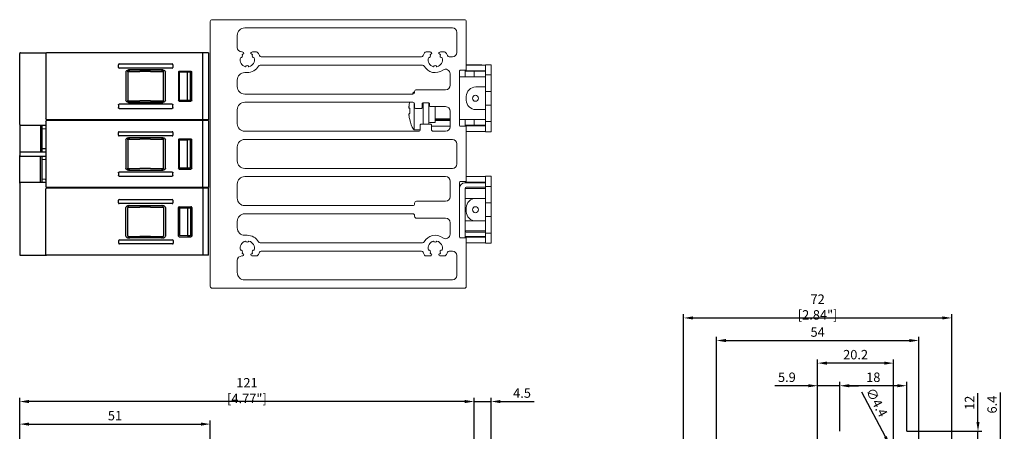
# Model space of a CAD drawing. Units: millimetres. Extents: x -505 to -50, y 57 to 369.
# Drawn here: x -325 to -63, y 260 to 369 of the extents above; entities that cross this region are included whole.
import ezdxf

# ---------------------------------------------------------------- set-up
doc = ezdxf.new("R2010")
doc.units = ezdxf.units.MM
doc.header["$LTSCALE"] = 3
doc.layers.add('0-DIM', color=3, linetype='Continuous')
doc.styles.add('ROMANS', font='romans.shx', dxfattribs={"width": 0.85})
doc.dimstyles.new('STAND01', dxfattribs={"dimtxt": 2.5, "dimasz": 2.5, "dimexe": 1, "dimexo": 0, "dimgap": 1, "dimtad": 1, "dimdec": 8, "dimdsep": 46, "dimtxsty": 'ROMANS', "dimcen": 0.09, "dimadec": 8, "dimazin": 2, "dimtp": 0.05, "dimtm": 0.05, "dimtfac": 0.6, "dimtdec": 8, "dimtmove": 0, "dimatfit": 0, "dimfxl": 1, "dimtolj": 1, "dimarcsym": 0})

# ---------------------------------------------------------------- blocks, each defined once
blk = doc.blocks.new('*D37')
at = {"layer": '0-DIM', "color": 0, "lineweight": -2, "transparency": 16777216}
for p, q in [((-148.5, 248.1), (-148.5, 291.2)), ((-77.2, 248.1), (-77.2, 291.2)), ((-146, 290.2), (-79.7, 290.2))]:
    blk.add_line(p, q, dxfattribs=at)
at = {"layer": '0-DIM', "color": 0, "transparency": 16777216}
for points in [[(-146, 290.61), (-146, 289.78), (-148.5, 290.2)], [(-79.7, 290.61), (-79.7, 289.78), (-77.2, 290.2)]]:
    blk.add_solid(points, dxfattribs=at)
at = {"layer": '0-DIM', "color": 0, "transparency": 16777216, "insert": (-112.85, 293.1), "char_height": 2.5, "attachment_point": 5, "style": 'ROMANS'}
blk.add_mtext('\\A1;72 [2.84"]', dxfattribs=at)
blk = doc.blocks.new('*D40')
at = {"layer": '0-DIM', "color": 0, "lineweight": -2, "transparency": 16777216}
for p, q in [((-94.84, 258.66), (-101.07, 270.5)), ((-91.63, 252.55), (-93.67, 256.45)), ((-90.46, 250.34), (-89.3, 248.13))]:
    blk.add_line(p, q, dxfattribs=at)
at = {"layer": '0-DIM', "color": 0, "transparency": 16777216}
for points in [[(-94.47, 258.85), (-95.21, 258.46), (-93.67, 256.45)], [(-90.09, 250.54), (-90.83, 250.15), (-91.63, 252.55)]]:
    blk.add_solid(points, dxfattribs=at)
at = {"layer": '0-DIM', "color": 0, "transparency": 16777216, "insert": (-97.11, 267.8), "char_height": 2.5, "attachment_point": 5, "rotation": 297.7685, "style": 'ROMANS'}
blk.add_mtext('\\A1;∅4.4', dxfattribs=at)
blk = doc.blocks.new('*D41')
at = {"layer": '0-DIM', "color": 0, "lineweight": -2, "transparency": 16777216}
for p, q in [((-206.7, 268), (-209.2, 268)), ((-204.2, 220.99), (-204.2, 269)), ((-204.2, 268), (-199.7, 268)), ((-199.7, 228.95), (-199.7, 269)), ((-197.2, 268), (-188.25, 268))]:
    blk.add_line(p, q, dxfattribs=at)
at = {"layer": '0-DIM', "color": 0, "transparency": 16777216}
for points in [[(-206.7, 268.42), (-206.7, 267.58), (-204.2, 268)], [(-197.2, 268.42), (-197.2, 267.58), (-199.7, 268)]]:
    blk.add_solid(points, dxfattribs=at)
at = {"layer": '0-DIM', "color": 0, "transparency": 16777216, "insert": (-191.47, 270.25), "char_height": 2.5, "attachment_point": 5, "style": 'ROMANS'}
blk.add_mtext('\\A1;4.5', dxfattribs=at)
blk = doc.blocks.new('*D42')
at = {"layer": '0-DIM', "color": 0, "lineweight": -2, "transparency": 16777216}
for p, q in [((-325.08, 220.4), (-325.08, 269)), ((-206.7, 268), (-322.58, 268)), ((-204.2, 220.99), (-204.2, 269))]:
    blk.add_line(p, q, dxfattribs=at)
at = {"layer": '0-DIM', "color": 0, "transparency": 16777216}
for points in [[(-322.58, 268.42), (-322.58, 267.58), (-325.08, 268)], [(-206.7, 268.42), (-206.7, 267.58), (-204.2, 268)]]:
    blk.add_solid(points, dxfattribs=at)
at = {"layer": '0-DIM', "color": 0, "transparency": 16777216, "insert": (-264.64, 270.9), "char_height": 2.5, "attachment_point": 5, "style": 'ROMANS'}
blk.add_mtext('\\A1;121 [4.77"]', dxfattribs=at)
blk = doc.blocks.new('*D44')
at = {"layer": '0-DIM', "color": 0, "lineweight": -2, "transparency": 16777216}
for p, q in [((-325.08, 220.4), (-325.08, 263)), ((-322.58, 262), (-276.9, 262)), ((-274.4, 248.1), (-274.4, 263))]:
    blk.add_line(p, q, dxfattribs=at)
at = {"layer": '0-DIM', "color": 0, "transparency": 16777216}
for points in [[(-322.58, 262.42), (-322.58, 261.58), (-325.08, 262)], [(-276.9, 262.42), (-276.9, 261.58), (-274.4, 262)]]:
    blk.add_solid(points, dxfattribs=at)
at = {"layer": '0-DIM', "color": 0, "transparency": 16777216, "insert": (-299.74, 264.25), "char_height": 2.5, "attachment_point": 5, "style": 'ROMANS'}
blk.add_mtext('\\A1;51', dxfattribs=at)
blk = doc.blocks.new('*D45')
at = {"layer": '0-DIM', "color": 0, "lineweight": -2, "transparency": 16777216}
for p, q in [((-139.75, 247.1), (-139.75, 285.2)), ((-137.25, 284.2), (-88.45, 284.2)), ((-85.95, 247.1), (-85.95, 285.2))]:
    blk.add_line(p, q, dxfattribs=at)
at = {"layer": '0-DIM', "color": 0, "transparency": 16777216}
for points in [[(-137.25, 284.61), (-137.25, 283.78), (-139.75, 284.2)], [(-88.45, 284.61), (-88.45, 283.78), (-85.95, 284.2)]]:
    blk.add_solid(points, dxfattribs=at)
at = {"layer": '0-DIM', "color": 0, "transparency": 16777216, "insert": (-112.85, 286.45), "char_height": 2.5, "attachment_point": 5, "style": 'ROMANS'}
blk.add_mtext('\\A1;54', dxfattribs=at)
blk = doc.blocks.new('*D46')
at = {"layer": '0-DIM', "color": 0, "lineweight": -2, "transparency": 16777216}
for p, q in [((-112.85, 248.1), (-112.85, 279.2)), ((-95.15, 278.2), (-110.35, 278.2)), ((-92.65, 257.65), (-92.65, 279.2))]:
    blk.add_line(p, q, dxfattribs=at)
at = {"layer": '0-DIM', "color": 0, "transparency": 16777216}
for points in [[(-110.35, 278.61), (-110.35, 277.78), (-112.85, 278.2)], [(-95.15, 278.61), (-95.15, 277.78), (-92.65, 278.2)]]:
    blk.add_solid(points, dxfattribs=at)
at = {"layer": '0-DIM', "color": 0, "transparency": 16777216, "insert": (-102.75, 280.45), "char_height": 2.5, "attachment_point": 5, "style": 'ROMANS'}
blk.add_mtext('\\A1;20.2', dxfattribs=at)
blk = doc.blocks.new('*D48')
at = {"layer": '0-DIM', "color": 0, "lineweight": -2, "transparency": 16777216}
for p, q in [((-112.85, 248.1), (-112.85, 273.2)), ((-106.95, 260.1), (-106.95, 273.2)), ((-115.35, 272.2), (-124.2, 272.2)), ((-106.95, 272.2), (-112.85, 272.2)), ((-104.45, 272.2), (-101.95, 272.2))]:
    blk.add_line(p, q, dxfattribs=at)
at = {"layer": '0-DIM', "color": 0, "transparency": 16777216}
for points in [[(-115.35, 272.61), (-115.35, 271.78), (-112.85, 272.2)], [(-104.45, 272.61), (-104.45, 271.78), (-106.95, 272.2)]]:
    blk.add_solid(points, dxfattribs=at)
at = {"layer": '0-DIM', "color": 0, "transparency": 16777216, "insert": (-121.03, 274.45), "char_height": 2.5, "attachment_point": 5, "style": 'ROMANS'}
blk.add_mtext('\\A1;5.9', dxfattribs=at)
blk = doc.blocks.new('*D49')
at = {"layer": '0-DIM', "color": 0, "lineweight": -2, "transparency": 16777216}
for p, q in [((-106.95, 260.1), (-106.95, 273.2)), ((-89.15, 260.1), (-89.15, 273.2)), ((-91.65, 272.2), (-104.45, 272.2))]:
    blk.add_line(p, q, dxfattribs=at)
at = {"layer": '0-DIM', "color": 0, "transparency": 16777216}
for points in [[(-104.45, 272.61), (-104.45, 271.78), (-106.95, 272.2)], [(-91.65, 272.61), (-91.65, 271.78), (-89.15, 272.2)]]:
    blk.add_solid(points, dxfattribs=at)
at = {"layer": '0-DIM', "color": 0, "transparency": 16777216, "insert": (-98.05, 274.45), "char_height": 2.5, "attachment_point": 5, "style": 'ROMANS'}
blk.add_mtext('\\A1;18', dxfattribs=at)
blk = doc.blocks.new('RHS60-Back')
at = {"linetype": 'Continuous', "lineweight": 0, "extrusion": (-1, 6.12323e-17, -5.15967e-17)}
for p, q in [((0, -35.15), (0, 35.15)), ((0.5, 35.65), (67.6, 35.65)), ((68.1, 35.15), (68.1, 22.45)), ((7.2, 31.47), (7.2, 28.3)), ((64.4, 33.48), (9.2, 33.48)), ((65.6, 26.98), (65.6, 32.28)), ((8.4, 27.1), (8.5, 27.1)), ((11.2, 27.1), (12.27, 27.1)), ((57.43, 27.1), (58.5, 27.1)), ((61.2, 27.1), (62.27, 27.1)), ((56.44, 23.6), (13.26, 23.6)), ((13.54, 25.78), (56.16, 25.78)), ((63.54, 25.78), (64.4, 25.78)), ((72.1, 23.7), (68.1, 23.7)), ((69.1, 23.6), (68.1, 23.6)), ((69.1, 23.6), (73.1, 23.6)), ((73.2, 23.2), (73.2, 23.7)), ((74.7, 23.7), (73.2, 23.7)), ((74.7, 23.2), (74.7, 23.7)), ((9.85, 21.6), (9.2, 21.6)), ((63.8, 18.26), (63.8, 21.31)), ((66.3, 22.05), (66.3, 7.55)), ((67.9, 22.25), (66.5, 22.25)), ((67.8, 22.15), (67.8, 22.25)), ((67.8, 20.75), (67.8, 22.15)), ((67.8, 21.95), (69.7, 21.95)), ((68.1, 22.45), (68.1, 22.1)), ((68.1, 22.1), (69.1, 22.1)), ((73.1, 22.1), (69.1, 22.1)), ((70.2, 21.95), (69.7, 21.95)), ((70.96, 21.95), (70.2, 21.95)), ((70.2, 20.45), (70.2, 21.95)), ((70.96, 21.95), (72.66, 21.95)), ((73.13, 21.95), (72.66, 21.95)), ((73.2, 21.95), (73.13, 21.95)), ((73.2, 21.5), (73.2, 23.2)), ((73.2, 21.5), (73.2, 21)), ((73.2, 21), (74.7, 21)), ((73.2, 16.6), (73.2, 21)), ((74.7, 21.5), (74.7, 23.2)), ((74.7, 21), (74.7, 21.5)), ((74.7, 16.6), (74.7, 21)), ((7.2, 19.6), (7.2, 17.9)), ((68.1, 20.45), (66.3, 20.45)), ((67.8, 20.45), (67.8, 20.75)), ((68.1, 20.45), (72.9, 20.45)), ((73.2, 20.45), (72.9, 20.45)), ((9.2, 15.9), (53.85, 15.9)), ((54.35, 16.45), (54.22, 16.45)), ((54.35, 16.4), (54.35, 16.56)), ((54.85, 17.06), (62.6, 17.06)), ((73.1, 17.8), (70.6, 17.8)), ((73.2, 17.8), (73.1, 17.8)), ((74.7, 16.6), (73.2, 16.6)), ((73.2, 16.6), (73.2, 16.1)), ((73.2, 13.5), (73.2, 16.1)), ((74.7, 16.1), (74.7, 16.6)), ((74.7, 16.1), (74.7, 13.5)), ((53.85, 13.73), (9.2, 13.73)), ((53.05, 13.73), (53.05, 13.72)), ((54.22, 6.45), (54.22, 13.57)), ((54.35, 12.26), (54.35, 13.23)), ((56.35, 13.36), (56.35, 12.26)), ((58.15, 13.56), (56.55, 13.56)), ((56.6, 13.56), (56.6, 13.21)), ((56.6, 13.21), (56.6, 13.02)), ((58.1, 13.21), (58.1, 13.56)), ((58.1, 13.02), (58.1, 13.21)), ((58.35, 12.76), (58.35, 13.36)), ((68.1, 14.3), (68.1, 15.3)), ((73.2, 13), (73.2, 13.5)), ((74.7, 13), (74.7, 13.5)), ((7.2, 11.72), (7.2, 8.03)), ((52.86, 12.49), (52.87, 12.48)), ((53.05, 12.18), (52.87, 12.2)), ((52.87, 10.7), (53.05, 10.72)), ((53.05, 12.19), (53.05, 10.71)), ((56.15, 12.06), (54.55, 12.06)), ((56.6, 13.02), (56.6, 12.03)), ((56.6, 12.03), (56.6, 9.32)), ((58.1, 12.03), (58.1, 13.02)), ((58.1, 9.32), (58.1, 12.03)), ((62.6, 12.56), (58.55, 12.56)), ((59.8, 8.35), (59.8, 12.56)), ((63.8, 7.23), (63.8, 11.36)), ((73.1, 11.8), (70.6, 11.8)), ((73.2, 11.8), (73.1, 11.8)), ((74.7, 13), (73.2, 13)), ((73.2, 13), (73.2, 8.6)), ((74.7, 8.6), (74.7, 13)), ((52.87, 10.42), (52.86, 10.41)), ((53.05, 9.18), (53.05, 9.07)), ((56.05, 7.91), (58.65, 7.91)), ((56.6, 9.32), (56.6, 8.33)), ((56.6, 8.33), (56.6, 8.14)), ((56.6, 8.14), (56.6, 7.91)), ((58.1, 8.33), (58.1, 9.32)), ((58.1, 8.14), (58.1, 8.33)), ((58.1, 7.91), (58.1, 8.14)), ((58.4, 8.35), (59.8, 8.35)), ((66.3, 9.15), (68.1, 9.15)), ((67.8, 8.85), (67.8, 9.15)), ((67.8, 8.85), (67.8, 7.35)), ((72.9, 9.15), (68.1, 9.15)), ((70.2, 7.65), (70.2, 9.15)), ((72.9, 9.15), (73.2, 9.15)), ((73.2, 8.6), (74.7, 8.6)), ((73.2, 8.1), (73.2, 8.6)), ((73.2, 8.1), (73.2, 6.4)), ((74.7, 8.1), (74.7, 8.6)), ((74.7, 8.1), (74.7, 6.4)), ((9.2, 6.03), (55.35, 6.03)), ((55.84, 6.45), (54.22, 6.45)), ((55.85, 6.53), (55.85, 7.71)), ((58.85, 7.71), (58.85, 6.53)), ((63.8, 7.4), (58.85, 7.4)), ((59.35, 6.03), (62.6, 6.03)), ((66.5, 7.35), (67.9, 7.35)), ((67.8, 7.65), (69.7, 7.65)), ((68.1, 7.5), (68.1, 7.15)), ((69.1, 7.5), (68.1, 7.5)), ((68.1, 7.15), (68.1, -7.15)), ((68.1, 6), (69.1, 6)), ((73.1, 7.5), (69.1, 7.5)), ((69.1, 6), (73.1, 6)), ((69.7, 7.65), (70.2, 7.65)), ((70.2, 7.65), (70.96, 7.65)), ((72.66, 7.65), (70.96, 7.65)), ((72.66, 7.65), (73.13, 7.65)), ((73.2, 7.65), (73.13, 7.65)), ((73.2, 6.4), (73.2, 5.9)), ((74.7, 5.9), (73.2, 5.9)), ((74.7, 5.9), (74.7, 6.4)), ((64.4, 3.85), (9.2, 3.85)), ((65.6, -2.65), (65.6, 2.65)), ((7.2, 1.85), (7.2, -1.85)), ((9.2, -3.85), (64.4, -3.85)), ((62.6, -6.02), (9.2, -6.02)), ((63.8, -11.36), (63.8, -7.22)), ((66.3, -7.55), (66.3, -22.05)), ((67.9, -7.35), (66.5, -7.35)), ((67.8, -7.65), (67.8, -7.35)), ((67.8, -7.65), (72.5, -7.65)), ((69.1, -6), (68.1, -6)), ((68.1, -7.15), (68.1, -7.5)), ((68.1, -7.5), (69.1, -7.5)), ((69.1, -6), (73.1, -6)), ((73.1, -7.5), (69.1, -7.5)), ((72.5, -7.65), (73, -7.65)), ((73, -7.65), (73.2, -7.65)), ((73.2, -6.4), (73.2, -5.9)), ((74.7, -5.9), (73.2, -5.9)), ((73.2, -8.1), (73.2, -6.4)), ((74.7, -6.4), (74.7, -5.9)), ((74.7, -8.1), (74.7, -6.4)), ((7.2, -8.02), (7.2, -11.72)), ((68.1, -9.15), (67.8, -9.15)), ((67.8, -12.45), (67.8, -9.15)), ((68.1, -8.85), (72.5, -8.85)), ((68.1, -9.15), (72.9, -9.15)), ((73, -8.85), (72.5, -8.85)), ((73.2, -9.15), (72.9, -9.15)), ((73.2, -8.85), (73, -8.85)), ((73.2, -8.1), (73.2, -8.6)), ((73.2, -8.6), (74.7, -8.6)), ((73.2, -13), (73.2, -8.6)), ((74.7, -8.6), (74.7, -8.1)), ((74.7, -13), (74.7, -8.6)), ((54.35, -13.23), (54.35, -13.06)), ((54.85, -12.56), (62.6, -12.56)), ((68.1, -11.8), (67.8, -11.8)), ((67.8, -12.95), (67.8, -12.45)), ((67.8, -15.45), (67.8, -12.95)), ((68.1, -11.8), (70.2, -11.8)), ((73.1, -11.8), (70.6, -11.8)), ((73.2, -11.8), (73.1, -11.8)), ((74.7, -13), (73.2, -13)), ((73.2, -13), (73.2, -13.5)), ((74.7, -13.5), (74.7, -13)), ((9.2, -13.72), (53.85, -13.72)), ((67.8, -15.45), (67.8, -19.45)), ((68.1, -15.3), (68.1, -14.3)), ((73.2, -16.1), (73.2, -13.5)), ((74.7, -13.5), (74.7, -16.1)), ((7.2, -17.9), (7.2, -19.6)), ((53.85, -15.9), (9.2, -15.9)), ((54.35, -16.56), (54.35, -16.4)), ((62.6, -17.06), (54.85, -17.06)), ((63.8, -21.31), (63.8, -18.26)), ((68.1, -17.8), (67.8, -17.8)), ((68.1, -17.8), (70.2, -17.8)), ((73.1, -17.8), (70.6, -17.8)), ((73.2, -17.8), (73.1, -17.8)), ((73.2, -16.6), (73.2, -16.1)), ((74.7, -16.6), (73.2, -16.6)), ((73.2, -16.6), (73.2, -21)), ((74.7, -16.6), (74.7, -16.1)), ((74.7, -21), (74.7, -16.6)), ((67.8, -21.95), (67.8, -19.45)), ((67.8, -20.45), (68.1, -20.45)), ((72.9, -20.45), (68.1, -20.45)), ((68.1, -20.75), (72.5, -20.75)), ((73, -20.75), (72.5, -20.75)), ((72.9, -20.45), (73.2, -20.45)), ((73.2, -20.75), (73, -20.75)), ((9.2, -21.6), (9.85, -21.6)), ((66.5, -22.25), (67.9, -22.25)), ((67.8, -21.95), (67.8, -22.25)), ((67.8, -21.95), (72.5, -21.95)), ((68.1, -22.1), (68.1, -22.45)), ((69.1, -22.1), (68.1, -22.1)), ((68.1, -22.45), (68.1, -35.15)), ((73.1, -22.1), (69.1, -22.1)), ((72.5, -21.95), (73, -21.95)), ((73, -21.95), (73.2, -21.95)), ((73.2, -21), (74.7, -21)), ((73.2, -21.5), (73.2, -21)), ((73.2, -21.5), (73.2, -23.2)), ((73.2, -23.2), (73.2, -23.7)), ((74.7, -21.5), (74.7, -21)), ((74.7, -21.5), (74.7, -23.2)), ((74.7, -23.7), (74.7, -23.2)), ((13.26, -23.6), (56.44, -23.6)), ((56.16, -25.78), (13.54, -25.78)), ((64.4, -25.78), (63.54, -25.78)), ((68.1, -23.6), (69.1, -23.6)), ((69.1, -23.6), (73.1, -23.6)), ((74.7, -23.7), (73.2, -23.7)), ((7.2, -28.3), (7.2, -31.47)), ((8.5, -27.1), (8.4, -27.1)), ((12.27, -27.1), (11.2, -27.1)), ((58.5, -27.1), (57.43, -27.1)), ((62.27, -27.1), (61.2, -27.1)), ((65.6, -32.27), (65.6, -26.98)), ((9.2, -33.47), (64.4, -33.47)), ((67.6, -35.65), (0.5, -35.65))]:
    blk.add_line(p, q, dxfattribs=at)
at = {"color": 31}
blk.add_line((59.8, 9.35), (63.8, 9.35), dxfattribs=at)
blk.add_line((59.8, 8.95), (63.79, 8.95))
at = {"linetype": 'Continuous', "lineweight": 0}
for centre in [(70.55, 14.8), (70.55, -14.8)]:
    blk.add_circle(centre, 0.8, dxfattribs=at)
for centre, radius, start, end in [((0.5, 35.15), 0.5, 90, 180), ((67.6, 35.15), 0.5, 0, 90), ((9.2, 31.47), 2, 90, 180), ((64.4, 32.28), 1.2, 360, 90), ((8.4, 28.3), 1.2, 180, 270), ((8.07, 26.02), 0.5, 264.2661, 35.7339), ((9.85, 25), 1.9, 120.1418, 136.119), ((8.5, 26.7), 0.4, 351.8208, 90), ((11.2, 26.7), 0.4, 90, 188.1792), ((9.85, 25), 1.9, 43.881, 59.8582), ((11.63, 26.02), 0.5, 144.2661, 275.7339), ((12.27, 26.6), 0.5, 33.4854, 90), ((9.85, 25), 3.4, 19.0821, 33.4854), ((59.85, 25), 3.4, 146.5146, 160.9179), ((57.43, 26.6), 0.5, 90, 146.5146), ((58.07, 26.02), 0.5, 264.2661, 35.7339), ((59.85, 25), 1.9, 120.1418, 136.119), ((58.5, 26.7), 0.4, 351.8208, 90), ((61.2, 26.7), 0.4, 90, 188.1792), ((59.85, 25), 1.9, 43.881, 59.8582), ((61.63, 26.02), 0.5, 144.2661, 275.7339), ((62.27, 26.6), 0.5, 33.4854, 90), ((59.85, 25), 3.4, 19.0821, 33.4854), ((64.4, 26.98), 1.2, 270, 0), ((9.85, 25), 1.9, 163.881, 256.119), ((9.85, 25), 1.9, 283.881, 16.119), ((13.26, 23.1), 0.5, 90, 150.8446), ((13.54, 26.28), 0.5, 199.0821, 270), ((56.16, 26.28), 0.5, 270, 340.9179), ((56.44, 23.1), 0.5, 29.1554, 90), ((59.85, 25), 1.9, 163.881, 256.119), ((59.85, 25), 1.9, 283.881, 16.119), ((63.54, 26.28), 0.5, 199.0821, 270), ((72.1, 23.2), 0.5, 53.1301, 90), ((73.1, 22), 1.6, 86.4167, 90), ((9.2, 19.6), 2, 90, 180), ((9.85, 22.95), 0.5, 24.2661, 155.7339), ((9.85, 25), 3.4, 270, 330.8446), ((59.85, 25), 3.4, 209.1554, 306.7144), ((59.85, 22.95), 0.5, 24.2661, 155.7339), ((62.6, 21.31), 1.2, 360, 126.7144), ((66.5, 22.05), 0.2, 90, 180), ((67.9, 22.45), 0.2, 270, 0), ((73.1, 22), 0.1, 0, 90), ((9.2, 17.9), 2, 180, 270), ((62.76, 11.45), 10, 150.6728, 153.5767), ((53.85, 16.4), 0.5, 270, 0), ((54.22, 16.25), 0.2, 90, 150.6728), ((54.85, 16.56), 0.5, 90, 180), ((62.6, 18.26), 1.2, 270, 360), ((70.6, 15.3), 2.5, 90, 180), ((9.2, 11.72), 2, 90, 180), ((53.85, 13.23), 0.5, 0, 90), ((56.55, 13.36), 0.2, 90, 180), ((58.15, 13.36), 0.2, 0, 90), ((70.6, 14.3), 2.5, 180, 270), ((54.55, 12.26), 0.2, 180, 270), ((56.15, 12.26), 0.2, 270, 0), ((58.55, 12.76), 0.2, 180, 270), ((62.6, 11.36), 1.2, 360, 90), ((9.2, 8.03), 2, 180, 270), ((62.76, 11.45), 10, 193.7911, 209.3272), ((56.05, 7.71), 0.2, 90, 180), ((58.4, 8.05), 0.3, 90, 180), ((58.65, 7.71), 0.2, 360, 90), ((54.22, 6.65), 0.2, 209.3272, 270), ((55.35, 6.53), 0.5, 270, 0), ((59.35, 6.53), 0.5, 180, 270), ((62.6, 7.23), 1.2, 270, 360), ((66.5, 7.55), 0.2, 180, 270), ((67.9, 7.15), 0.2, 360, 90), ((73.1, 7.6), 0.1, 270, 0), ((73.1, 7.6), 1.6, 270, 273.5833), ((9.2, 1.85), 2, 90, 180), ((64.4, 2.65), 1.2, 0, 90), ((9.2, -1.85), 2, 180, 270), ((64.4, -2.65), 1.2, 270, 360), ((9.2, -8.02), 2, 90, 180), ((62.6, -7.22), 1.2, 360, 90), ((66.5, -7.55), 0.2, 90, 180), ((67.8, -9.15), 1.5, 90, 180), ((67.9, -7.15), 0.2, 270, 360), ((73.1, -7.6), 1.6, 86.4167, 90), ((73.1, -7.6), 0.1, 0, 90), ((68.1, -9.15), 0.3, 90, 180), ((9.2, -11.72), 2, 180, 270), ((54.85, -13.06), 0.5, 90, 180), ((62.6, -11.36), 1.2, 270, 0), ((70.6, -14.3), 2.5, 90, 180), ((70.2, -14.3), 2.5, 85.4114, 90), ((53.85, -13.23), 0.5, 270, 360), ((70.6, -15.3), 2.5, 180, 270), ((9.2, -17.9), 2, 90, 180), ((53.85, -16.4), 0.5, 0, 90), ((54.85, -16.56), 0.5, 180, 270), ((62.6, -18.26), 1.2, 0, 90), ((70.2, -15.3), 2.5, 270, 274.5886), ((9.2, -19.6), 2, 180, 270), ((68.1, -20.45), 0.3, 180, 270), ((9.85, -25), 1.9, 103.881, 196.119), ((9.85, -22.95), 0.5, 204.2661, 335.7339), ((9.85, -25), 3.4, 29.1554, 90), ((9.85, -25), 1.9, 343.881, 76.119), ((13.26, -23.1), 0.5, 209.1554, 270), ((56.44, -23.1), 0.5, 270, 330.8446), ((59.85, -25), 3.4, 53.2856, 150.8446), ((59.85, -25), 1.9, 103.881, 196.119), ((59.85, -22.95), 0.5, 204.2661, 335.7339), ((59.85, -25), 1.9, 343.881, 76.119), ((62.6, -21.31), 1.2, 233.2856, 0), ((66.5, -22.05), 0.2, 180, 270), ((67.9, -22.45), 0.2, 360, 90), ((73.1, -22), 0.1, 270, 0), ((8.07, -26.02), 0.5, 324.2661, 95.7339), ((11.63, -26.02), 0.5, 84.2661, 215.7339), ((9.85, -25), 3.4, 326.5146, 340.9179), ((13.54, -26.28), 0.5, 90, 160.9179), ((56.16, -26.28), 0.5, 19.0821, 90), ((59.85, -25), 3.4, 199.0821, 213.4854), ((58.07, -26.02), 0.5, 324.2661, 95.7339), ((61.63, -26.02), 0.5, 84.2661, 215.7339), ((59.85, -25), 3.4, 326.5146, 340.9179), ((63.54, -26.28), 0.5, 90, 160.9179), ((64.4, -26.98), 1.2, 0, 90), ((73.1, -22), 1.6, 270, 273.5833), ((8.4, -28.3), 1.2, 90, 180), ((9.85, -25), 1.9, 223.881, 239.8582), ((8.5, -26.7), 0.4, 270, 8.1792), ((9.85, -25), 1.9, 300.1418, 316.119), ((11.2, -26.7), 0.4, 171.8208, 270), ((12.27, -26.6), 0.5, 270, 326.5146), ((57.43, -26.6), 0.5, 213.4854, 270), ((59.85, -25), 1.9, 223.881, 239.8582), ((58.5, -26.7), 0.4, 270, 8.1792), ((59.85, -25), 1.9, 300.1418, 316.119), ((61.2, -26.7), 0.4, 171.8208, 270), ((62.27, -26.6), 0.5, 270, 326.5146), ((9.2, -31.47), 2, 180, 270), ((64.4, -32.27), 1.2, 270, 0), ((0.5, -35.15), 0.5, 180, 270), ((67.6, -35.15), 0.5, 270, 0)]:
    blk.add_arc(centre, radius, start, end, dxfattribs=at)
for centre, major_axis, ratio, start_param, end_param in [((62.76, 11.45), (-0.37, -9.99), 0.997261, 4.520641, 4.62451), ((62.79, 11.67), (-9.89, 1.47), 0.703233, 0.082109, 0.085595), ((62.79, 11.67), (-9.89, 1.47), 0.703233, 0.122706, 0.126191), ((62.79, 11.23), (9.89, 1.47), 0.703233, 3.015402, 3.018887), ((62.76, 11.46), (-9.97, 0.74), 0.002739, 6.054497, 6.158367), ((62.76, 11.44), (9.97, 0.74), 0.002739, 3.266411, 3.370281), ((62.79, 11.23), (9.89, 1.47), 0.703233, 3.055998, 3.059483), ((62.76, 11.45), (0.37, -9.99), 0.997261, 4.800268, 4.904137)]:
    blk.add_ellipse(centre, major_axis=major_axis, ratio=ratio, start_param=start_param, end_param=end_param, dxfattribs=at)
for points, knots in [([(52.88, 12.54), (52.88, 12.54), (52.88, 12.54), (52.88, 12.52), (52.87, 12.5), (52.87, 12.46), (52.86, 12.43), (52.86, 12.41), (52.86, 12.39), (52.86, 12.36), (52.85, 12.31), (52.85, 12.29), (52.85, 12.28)], [-0.139819, -0.139819, -0.139819, -0.139819, -0.1397852, -0.1397852, -0.0698926, -0.0698926, 0, 0, 0, 0.069866, 0.069866, 0.1397321, 0.1397321, 0.1397321, 0.1397321]), ([(52.85, 12.54), (52.85, 12.54), (52.85, 12.54), (52.85, 12.52), (52.85, 12.51), (52.86, 12.49), (52.86, 12.49), (52.86, 12.49), (52.86, 12.49), (52.87, 12.49), (52.87, 12.51), (52.88, 12.52), (52.88, 12.54), (52.88, 12.54), (52.88, 12.54)], [-0.1397319, -0.1397319, -0.1397319, -0.1397319, -0.1396983, -0.1396983, -0.0698491, -0.0698491, 0, 0, 0, 0.0698926, 0.0698926, 0.1397852, 0.1397852, 0.139819, 0.139819, 0.139819, 0.139819]), ([(52.85, 10.62), (52.85, 10.62), (52.85, 10.62), (52.85, 10.61), (52.85, 10.59), (52.86, 10.54), (52.86, 10.51), (52.86, 10.49), (52.86, 10.47), (52.87, 10.44), (52.87, 10.4), (52.88, 10.38), (52.88, 10.36), (52.88, 10.36), (52.88, 10.36)], [-0.1397319, -0.1397319, -0.1397319, -0.1397319, -0.1396983, -0.1396983, -0.0698491, -0.0698491, 0, 0, 0, 0.0698926, 0.0698926, 0.1397852, 0.1397852, 0.139819, 0.139819, 0.139819, 0.139819]), ([(52.87, 12.69), (52.86, 12.67), (52.86, 12.65), (52.86, 12.62), (52.86, 12.6), (52.86, 12.58), (52.86, 12.56), (52.86, 12.56), (52.86, 12.56)], [-0.0699293, -0.0699293, -0.0699293, -0.0699293, 0, 0, 0, 0.0698803, 0.0698803, 0.069893, 0.069893, 0.069893, 0.069893]), ([(52.86, 12.25), (52.86, 12.25), (52.86, 12.25), (52.86, 12.24), (52.86, 12.22), (52.86, 12.21), (52.86, 12.2), (52.86, 12.2), (52.87, 12.2)], [-0.069893, -0.069893, -0.069893, -0.069893, -0.0698816, -0.0698816, 0, 0, 0, 0.0699293, 0.0699293, 0.0699293, 0.0699293]), ([(52.87, 10.7), (52.86, 10.7), (52.86, 10.7), (52.86, 10.69), (52.86, 10.68), (52.86, 10.66), (52.86, 10.65), (52.86, 10.65), (52.86, 10.65)], [-0.0699293, -0.0699293, -0.0699293, -0.0699293, 0, 0, 0, 0.0698803, 0.0698803, 0.069893, 0.069893, 0.069893, 0.069893]), ([(52.88, 10.36), (52.88, 10.36), (52.88, 10.36), (52.88, 10.38), (52.87, 10.39), (52.87, 10.41), (52.86, 10.41), (52.86, 10.41), (52.86, 10.41), (52.86, 10.41), (52.85, 10.39), (52.85, 10.38), (52.85, 10.36), (52.85, 10.36), (52.85, 10.36)], [-0.139819, -0.139819, -0.139819, -0.139819, -0.1397852, -0.1397852, -0.0698926, -0.0698926, 0, 0, 0, 0.0698491, 0.0698491, 0.1396983, 0.1396983, 0.1397319, 0.1397319, 0.1397319, 0.1397319]), ([(52.86, 10.34), (52.86, 10.34), (52.86, 10.34), (52.86, 10.32), (52.86, 10.3), (52.86, 10.28), (52.86, 10.25), (52.86, 10.23), (52.87, 10.21)], [-0.069893, -0.069893, -0.069893, -0.069893, -0.0698816, -0.0698816, 0, 0, 0, 0.0699293, 0.0699293, 0.0699293, 0.0699293])]:
    blk.add_open_spline(points, degree=3, knots=knots, dxfattribs=at)
blk = doc.blocks.new('*D52')
at = {"layer": '0-DIM', "color": 0, "lineweight": -2, "transparency": 16777216}
for p, q in [((-64.2, 257), (-64.2, 270.41)), ((-89.5, 254.5), (-63.2, 254.5)), ((-64.2, 248.1), (-64.2, 254.5)), ((-77.2, 248.1), (-63.2, 248.1)), ((-64.2, 245.6), (-64.2, 243.1))]:
    blk.add_line(p, q, dxfattribs=at)
at = {"layer": '0-DIM', "color": 0, "transparency": 16777216}
for points in [[(-64.62, 257), (-63.78, 257), (-64.2, 254.5)], [(-64.62, 245.6), (-63.78, 245.6), (-64.2, 248.1)]]:
    blk.add_solid(points, dxfattribs=at)
at = {"layer": '0-DIM', "color": 0, "transparency": 16777216, "insert": (-66.45, 267.18), "char_height": 2.5, "attachment_point": 5, "rotation": 90, "style": 'ROMANS'}
blk.add_mtext('\\A1;6.4', dxfattribs=at)
blk = doc.blocks.new('*D53')
at = {"layer": '0-DIM', "color": 0, "lineweight": -2, "transparency": 16777216}
for p, q in [((-70.2, 262.6), (-70.2, 270.24)), ((-89.15, 260.1), (-69.2, 260.1)), ((-70.2, 248.1), (-70.2, 260.1)), ((-77.2, 248.1), (-69.2, 248.1)), ((-70.2, 245.6), (-70.2, 243.1))]:
    blk.add_line(p, q, dxfattribs=at)
at = {"layer": '0-DIM', "color": 0, "transparency": 16777216}
for points in [[(-70.62, 262.6), (-69.78, 262.6), (-70.2, 260.1)], [(-70.62, 245.6), (-69.78, 245.6), (-70.2, 248.1)]]:
    blk.add_solid(points, dxfattribs=at)
at = {"layer": '0-DIM', "color": 0, "transparency": 16777216, "insert": (-72.45, 267.67), "char_height": 2.5, "attachment_point": 5, "rotation": 90, "style": 'ROMANS'}
blk.add_mtext('\\A1;12', dxfattribs=at)
blk = doc.blocks.new('CGI0994-02')
at = {"extrusion": (-1, -3.06162e-16, -2.22045e-16)}
for p, q in [((-325.08, 341.549), (-325.08, 360.45)), ((-298.83, 356.7452342), (-298.83, 357.4547658)), ((-298.61837505, 357.65), (-284.54162495, 357.65)), ((-284.54162495, 356.55), (-298.61837505, 356.55)), ((-284.33, 357.4547658), (-284.33, 356.7452342)), ((-325.08, 341.549), (-325.08, 334.151)), ((-324.60995062, 341.35), (-324.881, 341.35)), ((-319.99441497, 341.35), (-324.60995062, 341.35)), ((-319.11077315, 341.35), (-319.99441497, 341.35)), ((-319.57751859, 341.35), (-319.57751859, 334.35)), ((-318.13, 341.35), (-319.11077315, 341.35)), ((-319.08, 334.35), (-319.08, 341.35)), ((-319.08, 340.46001814), (-318.13, 340.54313237)), ((-317.48817087, 342.85), (-317.93, 342.85)), ((-317.38825311, 342.85), (-317.48817087, 342.85)), ((-274.83, 342.85), (-317.38825311, 342.85)), ((-298.83, 338.7452342), (-298.83, 339.4547658)), ((-298.61837505, 339.65), (-284.54162495, 339.65)), ((-284.54162495, 338.55), (-298.61837505, 338.55)), ((-284.33, 339.4547658), (-284.33, 338.7452342)), ((-319.08, 335.23998186), (-318.13, 335.15686763)), ((-325.08, 334.151), (-325.08, 333.349)), ((-325.08, 325.951), (-325.08, 333.349)), ((-324.881, 334.35), (-324.60995062, 334.35)), ((-324.881, 333.15), (-324.60995062, 333.15)), ((-324.60995062, 334.35), (-319.99441497, 334.35)), ((-324.60995062, 333.15), (-319.99441497, 333.15)), ((-319.99441497, 334.35), (-319.11077315, 334.35)), ((-319.99441497, 333.15), (-319.11077315, 333.15)), ((-319.57751859, 326.15), (-319.57751859, 333.15)), ((-319.11077315, 334.35), (-318.13, 334.35)), ((-319.11077315, 333.15), (-318.13, 333.15)), ((-319.08, 326.15), (-319.08, 333.15)), ((-318.34071428, 332.32469726), (-318.13, 332.34313237)), ((-318.34071428, 332.2895564), (-318.34071428, 332.32469726)), ((-325.08, 325.951), (-325.08, 307.05)), ((-324.60995062, 326.15), (-324.881, 326.15)), ((-319.99441497, 326.15), (-324.60995062, 326.15)), ((-319.11077315, 326.15), (-319.99441497, 326.15)), ((-318.13, 326.15), (-319.11077315, 326.15)), ((-318.34071428, 327.01044361), (-318.34071428, 326.97530274)), ((-318.34071428, 326.97530274), (-318.13, 326.95686763)), ((-317.48817087, 324.85), (-317.93, 324.85)), ((-317.38825311, 324.85), (-317.48817087, 324.85)), ((-274.83, 324.85), (-317.38825311, 324.85)), ((-318.13, 307.05000001), (-318.13, 324.45000001)), ((-276.33, 324.65000001), (-276.33, 307.85000001)), ((-274.83, 320.70000001), (-274.83, 324.65000001)), ((-298.83, 320.74523421), (-298.83, 321.45476581)), ((-298.61837505, 321.65000001), (-284.54162495, 321.65000001)), ((-284.54162495, 320.55000001), (-298.61837505, 320.55000001)), ((-296.83, 311.94693364), (-296.83, 319.55306638)), ((-296.32035969, 311.96398472), (-296.32035969, 319.5360153)), ((-296.30719486, 319.65000001), (-293.13, 319.65000001)), ((-296.12725649, 320.05000001), (-287.03274351, 320.05000001)), ((-295.82040157, 320.03601911), (-287.33921089, 320.03640665)), ((-290.33, 319.65000001), (-293.13, 319.65000001)), ((-290.33, 319.65000001), (-286.85227216, 319.65000001)), ((-286.83920708, 319.53644854), (-286.83920708, 311.96355148)), ((-286.33, 319.55306638), (-286.33, 311.94693364)), ((-284.33, 321.45476581), (-284.33, 320.74523421)), ((-282.83, 311.94999239), (-282.83, 319.55000763)), ((-282.63000761, 319.75000001), (-279.52999238, 319.75000001)), ((-279.33, 319.55000763), (-279.33, 311.94999239)), ((-274.83, 306.85000001), (-274.83, 320.70000001)), ((-282.61560801, 319.42812059), (-280.43, 319.45046657)), ((-282.61560801, 319.42812059), (-282.61560801, 312.07187943)), ((-280.43, 319.45046657), (-279.65356434, 319.47779349)), ((-280.43, 319.45046657), (-280.43, 312.04953345)), ((-279.65356434, 319.47779349), (-279.65356434, 312.02220653)), ((-296.30719486, 311.85000001), (-293.13, 311.85000001)), ((-290.33, 311.85000001), (-293.13, 311.85000001)), ((-290.33, 311.85000001), (-286.85227216, 311.85000001)), ((-282.63000761, 311.75000001), (-279.52999238, 311.75000001)), ((-280.43, 312.04953345), (-282.61560801, 312.07187943)), ((-279.65356434, 312.02220653), (-280.43, 312.04953345)), ((-279.54322951, 311.76323714), (-279.54224047, 311.76224809)), ((-298.73, 310.04523421), (-298.73, 310.75476581)), ((-298.51837505, 310.95000001), (-284.44162495, 310.95000001)), ((-284.44162495, 309.85000001), (-298.51837505, 309.85000001)), ((-287.03274351, 311.45000001), (-296.12725649, 311.45000001)), ((-287.33921089, 311.46359337), (-295.82040157, 311.46398091)), ((-284.23, 310.75476581), (-284.23, 310.04523421)), ((-317.48817087, 306.85000001), (-317.93, 306.85000001)), ((-317.38825311, 306.85000001), (-317.48817087, 306.85000001)), ((-274.83, 306.85000001), (-317.38825311, 306.85000001)), ((-276.33, 307.85000001), (-276.33, 306.85000001))]:
    blk.add_line(p, q, dxfattribs=at)
at = {"extrusion": (-1, 1.83697e-16, -2.22045e-16)}
blk.add_line((-324.88002803, 360.65), (-317.93, 360.65), dxfattribs=at)
at = {"extrusion": (-1, 3.06162e-16, -2.22045e-16)}
for p, q in [((-318.13, 360.45), (-318.13, 343.05)), ((-317.48817087, 360.65), (-317.93, 360.65)), ((-317.38825311, 360.65), (-317.48817087, 360.65)), ((-274.83, 360.65), (-317.38825311, 360.65)), ((-276.33, 359.65), (-276.33, 360.65)), ((-276.33, 342.85), (-276.33, 359.65)), ((-274.83, 360.65), (-274.83, 346.8)), ((-296.83, 355.55306637), (-296.83, 347.94693362)), ((-296.32035969, 355.53601529), (-296.32035969, 347.96398471)), ((-296.30719486, 355.65), (-293.13, 355.65)), ((-287.03274351, 356.05), (-296.12725649, 356.05)), ((-287.33921089, 356.03640664), (-295.82040157, 356.0360191)), ((-290.33, 355.65), (-293.13, 355.65)), ((-290.33, 355.65), (-286.85227216, 355.65)), ((-286.83920708, 347.96355147), (-286.83920708, 355.53644853)), ((-286.33, 347.94693362), (-286.33, 355.55306637)), ((-282.83, 355.55000762), (-282.83, 347.94999238)), ((-282.63000761, 355.75), (-279.52999238, 355.75)), ((-280.43, 355.45046656), (-282.61560801, 355.42812058)), ((-282.61560801, 348.07187942), (-282.61560801, 355.42812058)), ((-279.65356434, 355.47779348), (-280.43, 355.45046656)), ((-280.43, 348.04953344), (-280.43, 355.45046656)), ((-279.65356434, 348.02220652), (-279.65356434, 355.47779348)), ((-279.54322951, 355.73676287), (-279.54224047, 355.73775192)), ((-279.33, 347.94999238), (-279.33, 355.55000762)), ((-298.83, 346.7547658), (-298.83, 346.0452342)), ((-284.54162495, 346.95), (-298.61837505, 346.95)), ((-298.61837505, 345.85), (-284.54162495, 345.85)), ((-296.30719486, 347.85), (-293.13, 347.85)), ((-296.12725649, 347.45), (-287.03274351, 347.45)), ((-295.82040157, 347.4639809), (-287.33921089, 347.46359336)), ((-290.33, 347.85), (-293.13, 347.85)), ((-290.33, 347.85), (-286.85227216, 347.85)), ((-284.33, 346.0452342), (-284.33, 346.7547658)), ((-282.63000761, 347.75), (-279.52999238, 347.75)), ((-282.61560801, 348.07187942), (-280.43, 348.04953344)), ((-280.43, 348.04953344), (-279.65356434, 348.02220652)), ((-274.83, 346.8), (-274.83, 342.85)), ((-318.13, 342.45), (-318.13, 325.05)), ((-317.48817087, 342.65), (-317.93, 342.65)), ((-317.38825311, 342.65), (-317.48817087, 342.65)), ((-274.83, 342.65), (-317.38825311, 342.65)), ((-276.33, 341.65), (-276.33, 342.65)), ((-276.33, 324.85), (-276.33, 341.65)), ((-274.83, 342.65), (-274.83, 328.8)), ((-287.03274351, 338.05), (-296.12725649, 338.05)), ((-287.33921089, 338.03640664), (-295.82040157, 338.0360191)), ((-296.83, 337.55306637), (-296.83, 329.94693362)), ((-296.32035969, 337.53601529), (-296.32035969, 329.96398471)), ((-296.30719486, 337.65), (-293.13, 337.65)), ((-290.33, 337.65), (-293.13, 337.65)), ((-290.33, 337.65), (-286.85227216, 337.65)), ((-286.83920708, 329.96355147), (-286.83920708, 337.53644853)), ((-286.33, 329.94693362), (-286.33, 337.55306637)), ((-282.83, 337.55000762), (-282.83, 329.94999238)), ((-282.63000761, 337.75), (-279.52999238, 337.75)), ((-280.43, 337.45046656), (-282.61560801, 337.42812058)), ((-282.61560801, 330.07187942), (-282.61560801, 337.42812058)), ((-279.65356434, 337.47779348), (-280.43, 337.45046656)), ((-280.43, 330.04953344), (-280.43, 337.45046656)), ((-279.65356434, 330.02220652), (-279.65356434, 337.47779348)), ((-279.54322951, 337.73676287), (-279.54224047, 337.73775192)), ((-279.33, 329.94999238), (-279.33, 337.55000762)), ((-282.61560801, 330.07187942), (-280.43, 330.04953344)), ((-280.43, 330.04953344), (-279.65356434, 330.02220652)), ((-298.83, 328.7547658), (-298.83, 328.0452342)), ((-284.54162495, 328.95), (-298.61837505, 328.95)), ((-298.61837505, 327.85), (-284.54162495, 327.85)), ((-296.30719486, 329.85), (-293.13, 329.85)), ((-296.12725649, 329.45), (-287.03274351, 329.45)), ((-295.82040157, 329.4639809), (-287.33921089, 329.46359336)), ((-290.33, 329.85), (-293.13, 329.85)), ((-290.33, 329.85), (-286.85227216, 329.85)), ((-284.33, 328.0452342), (-284.33, 328.7547658)), ((-282.63000761, 329.75), (-279.52999238, 329.75)), ((-274.83, 328.8), (-274.83, 324.85)), ((-317.48817087, 324.65000001), (-317.93, 324.65000001)), ((-317.38825311, 324.65000001), (-317.48817087, 324.65000001)), ((-274.83, 324.65000001), (-317.38825311, 324.65000001))]:
    blk.add_line(p, q, dxfattribs=at)
for p, q in [((-318.34071428, 332.2895564), (-319.08, 332.22399441)), ((-318.34071428, 327.01044361), (-319.08, 327.07600559))]:
    blk.add_line(p, q)
at = {"extrusion": (-1, -1.83697e-16, -2.22045e-16)}
blk.add_line((-324.88002803, 306.85), (-317.93, 306.85), dxfattribs=at)
for centre, radius, start, end in [((-324.88, 360.45), 0.2, 90, 180), ((-324.881, 341.549), 0.199, 180, 270), ((-324.881, 334.151), 0.199, 90, 180), ((-324.881, 333.349), 0.199, 180, 270), ((-324.881, 325.951), 0.199, 90, 180), ((-324.88, 307.05), 0.2, 180, 270)]:
    blk.add_arc(centre, radius, start, end)
at = {"extrusion": (1.60812e-16, -2.22045e-16, -1)}
for centre in [(317.93, 360.45), (317.93, 342.45), (317.93, 324.45000001)]:
    blk.add_arc(centre, 0.2, 0, 90, dxfattribs=at)
at = {"extrusion": (1.60812e-16, 2.22045e-16, -1)}
for centre in [(317.93, 343.05), (317.93, 325.05), (317.93, 307.05000001)]:
    blk.add_arc(centre, 0.2, 270, 0, dxfattribs=at)
for centre, major_axis, ratio, start_param, end_param in [((-298.61272792, 357.44955605), (-0.21504472, 0.03377424), 0.9187764656, 4.8816938356, 6.4264961869), ((-298.61272792, 356.75044395), (-0.21504472, -0.03377424), 0.9187764656, 6.1398744275, 7.6846767787), ((-284.54727207, 357.44955605), (0.21504472, 0.03377424), 0.9187764656, 6.1398744275, 7.6846767787), ((-284.54727207, 356.75044395), (0.21504472, -0.03377424), 0.9187764656, 4.8816938356, 6.4264961869), ((-298.61272792, 339.44955605), (-0.21504472, 0.03377424), 0.9187764656, 4.8816938356, 6.4264961869), ((-298.61272792, 338.75044395), (-0.21504472, -0.03377424), 0.9187764656, 6.1398744275, 7.6846767787), ((-284.54727207, 339.44955605), (0.21504472, 0.03377424), 0.9187764656, 6.1398744275, 7.6846767787), ((-284.54727207, 338.75044395), (0.21504472, -0.03377424), 0.9187764656, 4.8816938356, 6.4264961869), ((-298.61272792, 321.44955606), (-0.21504472, 0.03377424), 0.9187764656, 4.8816938356, 6.4264961869), ((-298.61272792, 320.75044396), (-0.21504472, -0.03377424), 0.9187764656, 6.1398744275, 7.6846767787), ((-296.12289322, 319.54998097), (-0.70709332, 0.00617071), 0.7070933186, 4.7247302436, 6.2893559388), ((-295.8203635, 319.53600007), (-0.1448977, 0.47856661), 0.9999450882, 5.9892460989, 7.5599662733), ((-287.33924896, 319.53638761), (0.41101197, 0.28483708), 0.9998698749, 5.6772242213, 7.2479443957), ((-287.03710678, 319.54998097), (0.70709332, 0.00617071), 0.7070933186, 6.2770146756, 7.8416403708), ((-284.54727207, 321.44955606), (0.21504472, 0.03377424), 0.9187764656, 6.1398744275, 7.6846767787), ((-284.54727207, 320.75044396), (0.21504472, -0.03377424), 0.9187764656, 4.8816938356, 6.4264961869), ((-282.62999238, 319.5499924), (-0.14143213, 0.14143213), 0.9999238505, 5.49782522, 7.0685453944), ((-279.53000761, 319.5499924), (0.14143213, 0.14143213), 0.9999238505, 5.49782522, 7.0685453944), ((-296.12289322, 311.95001905), (-0.70709332, -0.00617071), 0.7070933186, 6.2770146756, 7.8416403708), ((-295.8203635, 311.96399995), (-0.1448977, -0.47856661), 0.9999450882, 5.0064043411, 6.5771245154), ((-287.33924896, 311.96361241), (0.41101197, -0.28483708), 0.9998698749, 5.3184262186, 6.889146393), ((-287.03710678, 311.95001905), (0.70709332, -0.00617071), 0.7070933186, 4.7247302436, 6.2893559388), ((-282.62999238, 311.95000762), (-0.14143213, -0.14143213), 0.9999238505, 5.49782522, 7.0685453944), ((-279.53000761, 311.95000762), (0.14143213, -0.14143213), 0.9999238505, 5.49782522, 7.0685453944), ((-298.51272792, 310.74955606), (-0.21504472, 0.03377424), 0.9187764656, 4.8816938356, 6.4264961869), ((-298.51272792, 310.05044396), (-0.21504472, -0.03377424), 0.9187764656, 6.1398744275, 7.6846767787), ((-284.44727207, 310.74955606), (0.21504472, 0.03377424), 0.9187764656, 6.1398744275, 7.6846767787), ((-284.44727207, 310.05044396), (0.21504472, -0.03377424), 0.9187764656, 4.8816938356, 6.4264961869)]:
    blk.add_ellipse(centre, major_axis=major_axis, ratio=ratio, start_param=start_param, end_param=end_param)
at = {"extrusion": (1.60812e-16, -2.22045e-16, -1)}
for centre, major_axis, ratio, start_param, end_param in [((-296.12289322, 355.54998096), (-0.70709332, 0.00617071), 0.7070933186, 6.2770146756, 7.8416403708), ((-287.03710678, 355.54998096), (0.70709332, 0.00617071), 0.7070933186, 4.7247302436, 6.2893559388), ((-282.62999238, 355.54999238), (-0.14143213, 0.14143213), 0.9999238505, 5.49782522, 7.0685453944), ((-279.53000761, 355.54999238), (0.14143213, 0.14143213), 0.9999238505, 5.49782522, 7.0685453944), ((-298.61272792, 346.74955605), (-0.21504472, 0.03377424), 0.9187764656, 6.1398744275, 7.6846767787), ((-298.61272792, 346.05044395), (-0.21504472, -0.03377424), 0.9187764656, 4.8816938356, 6.4264961869), ((-296.12289322, 347.95001904), (-0.70709332, -0.00617071), 0.7070933186, 4.7247302436, 6.2893559388), ((-287.03710678, 347.95001904), (0.70709332, -0.00617071), 0.7070933186, 6.2770146756, 7.8416403708), ((-284.54727207, 346.74955605), (0.21504472, 0.03377424), 0.9187764656, 4.8816938356, 6.4264961869), ((-284.54727207, 346.05044395), (0.21504472, -0.03377424), 0.9187764656, 6.1398744275, 7.6846767787), ((-282.62999238, 347.95000761), (-0.14143213, -0.14143213), 0.9999238505, 5.49782522, 7.0685453944), ((-279.53000761, 347.95000761), (0.14143213, -0.14143213), 0.9999238505, 5.49782522, 7.0685453944), ((-296.12289322, 337.54998096), (-0.70709332, 0.00617071), 0.7070933186, 6.2770146756, 7.8416403708), ((-287.03710678, 337.54998096), (0.70709332, 0.00617071), 0.7070933186, 4.7247302436, 6.2893559388), ((-282.62999238, 337.54999238), (-0.14143213, 0.14143213), 0.9999238505, 5.49782522, 7.0685453944), ((-279.53000761, 337.54999238), (0.14143213, 0.14143213), 0.9999238505, 5.49782522, 7.0685453944), ((-298.61272792, 328.74955605), (-0.21504472, 0.03377424), 0.9187764656, 6.1398744275, 7.6846767787), ((-298.61272792, 328.05044395), (-0.21504472, -0.03377424), 0.9187764656, 4.8816938356, 6.4264961869), ((-296.12289322, 329.95001904), (-0.70709332, -0.00617071), 0.7070933186, 4.7247302436, 6.2893559388), ((-287.03710678, 329.95001904), (0.70709332, -0.00617071), 0.7070933186, 6.2770146756, 7.8416403708), ((-284.54727207, 328.74955605), (0.21504472, 0.03377424), 0.9187764656, 4.8816938356, 6.4264961869), ((-284.54727207, 328.05044395), (0.21504472, -0.03377424), 0.9187764656, 6.1398744275, 7.6846767787), ((-282.62999238, 329.95000761), (-0.14143213, -0.14143213), 0.9999238505, 5.49782522, 7.0685453944), ((-279.53000761, 329.95000761), (0.14143213, -0.14143213), 0.9999238505, 5.49782522, 7.0685453944)]:
    blk.add_ellipse(centre, major_axis=major_axis, ratio=ratio, start_param=start_param, end_param=end_param, dxfattribs=at)
at = {"extrusion": (1.60817e-16, -2.22061e-16, -1)}
for centre in [(-295.8203635, 355.53600006), (-295.8203635, 337.53600006)]:
    blk.add_ellipse(centre, major_axis=(-0.1448977, 0.47856661), ratio=0.9999450882, start_param=5.0064043411, end_param=6.5771245154, dxfattribs=at)
at = {"extrusion": (1.60508e-16, -2.22256e-16, -1)}
for centre in [(-287.33924896, 355.5363876), (-287.33924896, 337.5363876)]:
    blk.add_ellipse(centre, major_axis=(0.41101197, 0.28483708), ratio=0.9998698749, start_param=5.3184262186, end_param=6.889146393, dxfattribs=at)
at = {"extrusion": (1.60792e-16, -2.22111e-16, -1)}
for centre in [(-295.8203635, 347.96399994), (-295.8203635, 329.96399994)]:
    blk.add_ellipse(centre, major_axis=(-0.1448977, -0.47856661), ratio=0.9999450882, start_param=5.9892460989, end_param=7.5599662733, dxfattribs=at)
at = {"extrusion": (1.60935e-16, -2.2213e-16, -1)}
for centre in [(-287.33924896, 347.9636124), (-287.33924896, 329.9636124)]:
    blk.add_ellipse(centre, major_axis=(0.41101197, -0.28483708), ratio=0.9998698749, start_param=5.6772242213, end_param=7.2479443957, dxfattribs=at)
blk.add_blockref('RHS60-Back', (-274.4, 333.75))
at = {"layer": '0-DIM'}
dim = blk.add_linear_dim(base=(-77.2, 290.19774749), p1=(-148.5, 248.1), p2=(-77.2, 248.1), text='72 [2.84"]', dimstyle='STAND01', override={"dimdec": 1, "dimrnd": 0.5}, dxfattribs=at)
dim.commit()
dim.dimension.update_dxf_attribs({"geometry": '*D37', "text_midpoint": (-112.85, 293.10250939)})
for base, p1, p2, picture, middle in [((-85.95, 284.19774749), (-139.75, 247.10003588), (-85.95, 247.10004652), '*D45', (-112.85, 286.44774749)), ((-106.95, 272.19774749), (-89.15, 260.1), (-106.95, 260.1), '*D49', (-98.05, 274.44774749))]:
    dim = blk.add_linear_dim(base=base, p1=p1, p2=p2, dimstyle='STAND01', override={"dimdec": 0}, dxfattribs=at)
    dim.commit()
    dim.dimension.update_dxf_attribs({"geometry": picture, "text_midpoint": middle})
for base, p1, p2, picture, middle in [((-112.8500000018, 278.1977474877), (-92.6499999993, 257.65), (-112.8500000018, 248.1), '*D46', (-102.7500000006, 280.4477474877)), ((-199.7, 268), (-204.2, 220.99199353), (-199.7, 228.95), '*D41', (-191.47380952, 270.25))]:
    dim = blk.add_linear_dim(base=base, p1=p1, p2=p2, angle=180, dimstyle='STAND01', dxfattribs=at)
    dim.commit()
    dim.dimension.update_dxf_attribs({"geometry": picture, "text_midpoint": middle})
for base, p1, p2, angle, picture, middle in [((-112.8500000018, 272.1977474877), (-106.9499999993, 260.1), (-112.8500000018, 248.1), 180, '*D48', (-121.0255952399, 272.1977474877)), ((-64.2, 254.5), (-77.1999999993, 248.1), (-89.4999999993, 254.5), 90, '*D52', (-64.2, 267.1794853297)), ((-70.2, 260.1), (-77.1999999993, 248.1), (-89.1499999993, 260.1), 90, '*D53', (-70.2, 267.668452381))]:
    dim = blk.add_linear_dim(base=base, p1=p1, p2=p2, angle=angle, dimstyle='STAND01', dxfattribs=at)
    dim.commit()
    dim.dimension.update_dxf_attribs({"geometry": picture, "text_midpoint": middle, "dimtype": 160})
dim = blk.add_linear_dim(base=(-325.08, 268), p1=(-204.2, 220.99199353), p2=(-325.08, 220.39750622), angle=180, text='121 [4.77"]', dimstyle='STAND01', override={"dimdec": 1, "dimrnd": 0}, dxfattribs=at)
dim.commit()
dim.dimension.update_dxf_attribs({"geometry": '*D42', "text_midpoint": (-264.64, 270.90476191)})
dim = blk.add_diameter_dim_2p(p1=(-91.625018931, 252.553358325), p2=(-93.674981067, 256.446641675), dimstyle='STAND01', dxfattribs=at)
dim.commit()
dim.dimension.update_dxf_attribs({"geometry": '*D40', "text_midpoint": (-99.098583326, 266.747134546), "dimtype": 163})
dim = blk.add_linear_dim(base=(-274.4, 262), p1=(-325.08, 220.39750622), p2=(-274.4, 248.1), angle=180, dimstyle='STAND01', override={"dimdec": 0, "dimrnd": 0.1}, dxfattribs=at)
dim.commit()
dim.dimension.update_dxf_attribs({"geometry": '*D44', "text_midpoint": (-299.74, 264.25)})

msp = doc.modelspace()

# ---------------------------------------------------------------- block references
msp.add_blockref('CGI0994-02', (0, 0))

doc.saveas('drawing.dxf')
